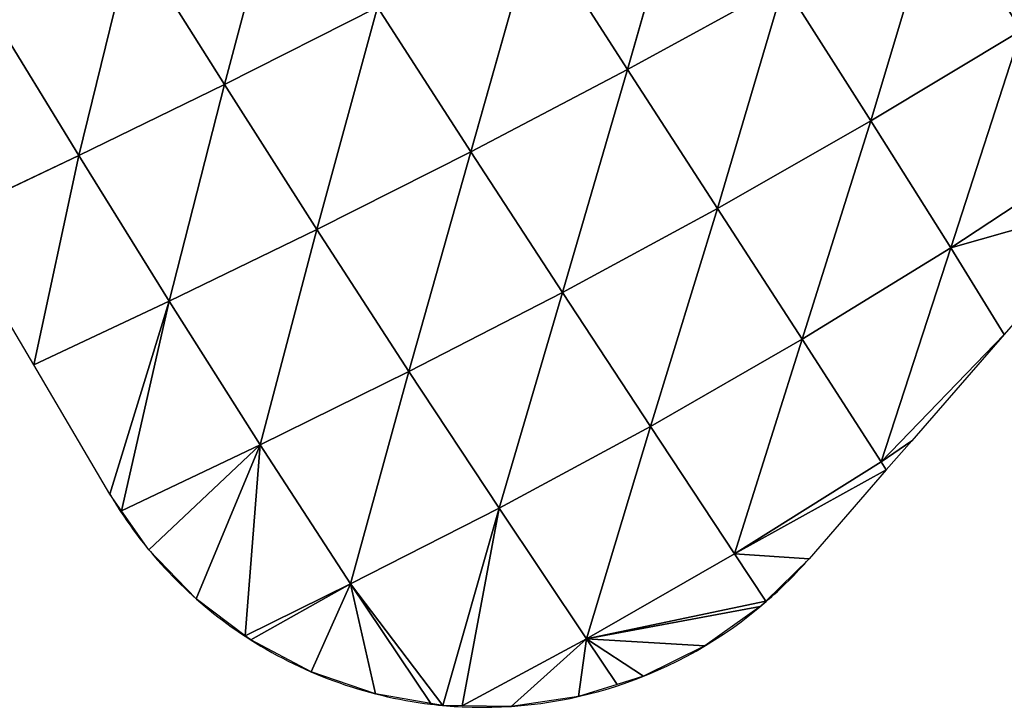
# Model space of a CAD drawing. Extents: x 0 to 2212, y 0 to 2175.
# Drawn here: x 1654 to 1717, y 1294 to 1338 of the extents above; entities that cross this region are included whole.
import ezdxf

# ---------------------------------------------------------------- set-up
doc = ezdxf.new("R2010")
doc.units = 0
doc.header["$LTSCALE"] = 25.4
doc.layers.get('0').update_dxf_attribs({"color": 13, "linetype": 'CONTINUOUS'})

msp = doc.modelspace()

# ---------------------------------------------------------------- linework, layer by layer
at = {"color": 42}
for p, q in [((1697.073, 1349.711, 42.425), (1692.874, 1334.965, 31.317)), ((1697.073, 1349.711, 42.425), (1692.874, 1334.965, 31.317)), ((1670.763, 1348.44, 37.808), (1666.922, 1334.001, 24.665)), ((1670.763, 1348.44, 37.808), (1666.922, 1334.001, 24.665)), ((1712.869, 1346.134, 32.941), (1708.537, 1331.663, 22.255)), ((1712.869, 1346.134, 32.941), (1708.537, 1331.663, 22.255)), ((1686.909, 1344.242, 38.921), (1682.782, 1329.668, 27.276)), ((1686.909, 1344.242, 38.921), (1682.782, 1329.668, 27.276)), ((1686.909, 1344.242, 38.921), (1692.874, 1334.965, 31.317)), ((1686.909, 1344.242, 38.921), (1692.874, 1334.965, 31.317)), ((1660.979, 1343.445, 27.813), (1657.556, 1329.427, 13.581)), ((1660.979, 1343.445, 27.813), (1657.556, 1329.427, 13.581)), ((1660.979, 1343.445, 27.813), (1666.922, 1334.001, 24.665)), ((1660.979, 1343.445, 27.813), (1666.922, 1334.001, 24.665)), ((1702.94, 1340.474, 33.09), (1692.874, 1334.965, 31.317)), ((1702.94, 1340.474, 33.09), (1692.874, 1334.965, 31.317)), ((1702.94, 1340.474, 33.09), (1698.664, 1326.024, 22.407)), ((1702.94, 1340.474, 33.09), (1698.664, 1326.024, 22.407)), ((1651.766, 1338.858, 15.126), (1657.556, 1329.427, 13.581)), ((1651.766, 1338.858, 15.126), (1657.556, 1329.427, 13.581)), ((1676.786, 1338.971, 33.073), (1666.922, 1334.001, 24.665)), ((1676.786, 1338.971, 33.073), (1666.922, 1334.001, 24.665)), ((1676.786, 1338.971, 33.073), (1672.874, 1324.676, 20.727)), ((1676.786, 1338.971, 33.073), (1672.874, 1324.676, 20.727)), ((1676.786, 1338.971, 33.073), (1682.782, 1329.668, 27.276)), ((1676.786, 1338.971, 33.073), (1682.782, 1329.668, 27.276)), ((1718.21, 1337.477, 20.322), (1708.537, 1331.663, 22.255)), ((1718.21, 1337.477, 20.322), (1708.537, 1331.663, 22.255)), ((1718.21, 1337.477, 20.322), (1713.682, 1323.498, 10.144)), ((1718.21, 1337.477, 20.322), (1713.682, 1323.498, 10.144)), ((1692.874, 1334.965, 31.317), (1682.782, 1329.668, 27.276)), ((1692.874, 1334.965, 31.317), (1682.782, 1329.668, 27.276)), ((1692.874, 1334.965, 31.317), (1688.683, 1320.618, 20.36)), ((1692.874, 1334.965, 31.317), (1688.683, 1320.618, 20.36)), ((1692.874, 1334.965, 31.317), (1698.664, 1326.024, 22.407)), ((1692.874, 1334.965, 31.317), (1698.664, 1326.024, 22.407)), ((1666.922, 1334.001, 24.665), (1657.556, 1329.427, 13.581)), ((1666.922, 1334.001, 24.665), (1657.556, 1329.427, 13.581)), ((1666.922, 1334.001, 24.665), (1663.372, 1320.065, 11.581)), ((1666.922, 1334.001, 24.665), (1663.372, 1320.065, 11.581)), ((1666.922, 1334.001, 24.665), (1672.874, 1324.676, 20.727)), ((1666.922, 1334.001, 24.665), (1672.874, 1324.676, 20.727)), ((1708.537, 1331.663, 22.255), (1698.664, 1326.024, 22.407)), ((1708.537, 1331.663, 22.255), (1698.664, 1326.024, 22.407)), ((1708.537, 1331.663, 22.255), (1704.115, 1317.619, 12.36)), ((1708.537, 1331.663, 22.255), (1704.115, 1317.619, 12.36)), ((1708.537, 1331.663, 22.255), (1713.682, 1323.498, 10.144)), ((1708.537, 1331.663, 22.255), (1713.682, 1323.498, 10.144)), ((1657.556, 1329.427, 13.581), (1649.083, 1325.404)), ((1657.556, 1329.427, 13.581), (1649.083, 1325.404)), ((1657.556, 1329.427, 13.581), (1654.647, 1315.957)), ((1657.556, 1329.427, 13.581), (1654.647, 1315.957)), ((1657.556, 1329.427, 13.581), (1663.372, 1320.065, 11.581)), ((1657.556, 1329.427, 13.581), (1663.372, 1320.065, 11.581)), ((1682.782, 1329.668, 27.276), (1672.874, 1324.676, 20.727)), ((1682.782, 1329.668, 27.276), (1672.874, 1324.676, 20.727)), ((1682.782, 1329.668, 27.276), (1678.803, 1315.533, 15.838)), ((1682.782, 1329.668, 27.276), (1678.803, 1315.533, 15.838)), ((1682.782, 1329.668, 27.276), (1688.683, 1320.618, 20.36)), ((1682.782, 1329.668, 27.276), (1688.683, 1320.618, 20.36)), ((1722.978, 1329.592, 6.321), (1713.682, 1323.498, 10.144)), ((1722.978, 1329.592, 6.321), (1713.682, 1323.498, 10.144)), ((1713.682, 1323.498, 10.144), (1724.714, 1326.624)), ((1713.682, 1323.498, 10.144), (1724.714, 1326.624)), ((1698.664, 1326.024, 22.407), (1688.683, 1320.618, 20.36)), ((1698.664, 1326.024, 22.407), (1688.683, 1320.618, 20.36)), ((1698.664, 1326.024, 22.407), (1694.352, 1312.002, 12.405)), ((1698.664, 1326.024, 22.407), (1694.352, 1312.002, 12.405)), ((1698.664, 1326.024, 22.407), (1704.115, 1317.619, 12.36)), ((1698.664, 1326.024, 22.407), (1704.115, 1317.619, 12.36)), ((1672.874, 1324.676, 20.727), (1663.372, 1320.065, 11.581)), ((1672.874, 1324.676, 20.727), (1663.372, 1320.065, 11.581)), ((1672.874, 1324.676, 20.727), (1669.219, 1310.811, 8.853)), ((1672.874, 1324.676, 20.727), (1669.219, 1310.811, 8.853)), ((1672.874, 1324.676, 20.727), (1678.803, 1315.533, 15.838)), ((1672.874, 1324.676, 20.727), (1678.803, 1315.533, 15.838)), ((1713.682, 1323.498, 10.144), (1704.115, 1317.619, 12.36)), ((1713.682, 1323.498, 10.144), (1704.115, 1317.619, 12.36)), ((1713.682, 1323.498, 10.144), (1709.203, 1309.725, 1.224)), ((1713.682, 1323.498, 10.144), (1709.203, 1309.725, 1.224)), ((1713.682, 1323.498, 10.144), (1717.122, 1317.911)), ((1713.682, 1323.498, 10.144), (1717.122, 1317.911)), ((1688.683, 1320.618, 20.36), (1678.803, 1315.533, 15.838)), ((1688.683, 1320.618, 20.36), (1678.803, 1315.533, 15.838)), ((1688.683, 1320.618, 20.36), (1684.599, 1306.743, 9.875)), ((1688.683, 1320.618, 20.36), (1684.599, 1306.743, 9.875)), ((1688.683, 1320.618, 20.36), (1694.352, 1312.002, 12.405)), ((1688.683, 1320.618, 20.36), (1694.352, 1312.002, 12.405)), ((1663.372, 1320.065, 11.581), (1654.647, 1315.957)), ((1663.372, 1320.065, 11.581), (1654.647, 1315.957)), ((1663.372, 1320.065, 11.581), (1659.542, 1307.648)), ((1663.372, 1320.065, 11.581), (1659.542, 1307.648)), ((1663.372, 1320.065, 11.581), (1660.302, 1306.563)), ((1663.372, 1320.065, 11.581), (1660.302, 1306.563)), ((1663.372, 1320.065, 11.581), (1669.219, 1310.811, 8.853)), ((1663.372, 1320.065, 11.581), (1669.219, 1310.811, 8.853)), ((1709.203, 1309.725, 1.224), (1717.122, 1317.911)), ((1709.203, 1309.725, 1.224), (1717.122, 1317.911)), ((1704.115, 1317.619, 12.36), (1694.352, 1312.002, 12.405)), ((1704.115, 1317.619, 12.36), (1694.352, 1312.002, 12.405)), ((1704.115, 1317.619, 12.36), (1699.764, 1303.801, 3.524)), ((1704.115, 1317.619, 12.36), (1699.764, 1303.801, 3.524)), ((1704.115, 1317.619, 12.36), (1709.203, 1309.725, 1.224)), ((1704.115, 1317.619, 12.36), (1709.203, 1309.725, 1.224)), ((1678.803, 1315.533, 15.838), (1669.219, 1310.811, 8.853)), ((1678.803, 1315.533, 15.838), (1669.219, 1310.811, 8.853)), ((1678.803, 1315.533, 15.838), (1675.046, 1301.873, 4.829)), ((1678.803, 1315.533, 15.838), (1675.046, 1301.873, 4.829)), ((1678.803, 1315.533, 15.838), (1684.599, 1306.743, 9.875)), ((1678.803, 1315.533, 15.838), (1684.599, 1306.743, 9.875)), ((1694.352, 1312.002, 12.405), (1684.599, 1306.743, 9.875)), ((1694.352, 1312.002, 12.405), (1684.599, 1306.743, 9.875)), ((1694.352, 1312.002, 12.405), (1690.235, 1298.322, 2.872)), ((1694.352, 1312.002, 12.405), (1690.235, 1298.322, 2.872)), ((1694.352, 1312.002, 12.405), (1699.764, 1303.801, 3.524)), ((1694.352, 1312.002, 12.405), (1699.764, 1303.801, 3.524)), ((1669.219, 1310.811, 8.853), (1660.302, 1306.563)), ((1669.219, 1310.811, 8.853), (1660.302, 1306.563)), ((1669.219, 1310.811, 8.853), (1662.061, 1304.053)), ((1669.219, 1310.811, 8.853), (1662.061, 1304.053)), ((1669.219, 1310.811, 8.853), (1665.113, 1300.898)), ((1669.219, 1310.811, 8.853), (1665.113, 1300.898)), ((1669.219, 1310.811, 8.853), (1668.267, 1298.529)), ((1669.219, 1310.811, 8.853), (1668.267, 1298.529)), ((1669.219, 1310.811, 8.853), (1675.046, 1301.873, 4.829)), ((1669.219, 1310.811, 8.853), (1675.046, 1301.873, 4.829)), ((1709.203, 1309.725, 1.224), (1699.764, 1303.801, 3.524)), ((1709.203, 1309.725, 1.224), (1699.764, 1303.801, 3.524)), ((1709.203, 1309.725, 1.224), (1709.53, 1309.197)), ((1709.203, 1309.725, 1.224), (1709.53, 1309.197)), ((1684.599, 1306.743, 9.875), (1675.046, 1301.873, 4.829)), ((1684.599, 1306.743, 9.875), (1675.046, 1301.873, 4.829)), ((1684.599, 1306.743, 9.875), (1680.983, 1294.045)), ((1684.599, 1306.743, 9.875), (1680.983, 1294.045)), ((1684.599, 1306.743, 9.875), (1682.23, 1294.029)), ((1684.599, 1306.743, 9.875), (1682.23, 1294.029)), ((1684.599, 1306.743, 9.875), (1690.235, 1298.322, 2.872)), ((1684.599, 1306.743, 9.875), (1690.235, 1298.322, 2.872)), ((1699.764, 1303.801, 3.524), (1690.235, 1298.322, 2.872)), ((1699.764, 1303.801, 3.524), (1690.235, 1298.322, 2.872)), ((1699.764, 1303.801, 3.524), (1704.554, 1303.486)), ((1699.764, 1303.801, 3.524), (1701.774, 1300.761)), ((1699.764, 1303.801, 3.524), (1701.774, 1300.761)), ((1699.764, 1303.801, 3.524), (1704.554, 1303.486)), ((1675.046, 1301.873, 4.829), (1668.267, 1298.529)), ((1675.046, 1301.873, 4.829), (1668.267, 1298.529)), ((1675.046, 1301.873, 4.829), (1668.623, 1298.262)), ((1675.046, 1301.873, 4.829), (1668.623, 1298.262)), ((1675.046, 1301.873, 4.829), (1672.503, 1296.21)), ((1675.046, 1301.873, 4.829), (1672.503, 1296.21)), ((1675.046, 1301.873, 4.829), (1676.657, 1294.793)), ((1675.046, 1301.873, 4.829), (1680.983, 1294.045)), ((1675.046, 1301.873, 4.829), (1680.983, 1294.045)), ((1675.046, 1301.873, 4.829), (1676.657, 1294.793)), ((1690.235, 1298.322, 2.872), (1701.419, 1300.414)), ((1690.235, 1298.322, 2.872), (1701.419, 1300.414)), ((1690.235, 1298.322, 2.872), (1682.23, 1294.029)), ((1690.235, 1298.322, 2.872), (1682.23, 1294.029)), ((1690.235, 1298.322, 2.872), (1685.372, 1293.987)), ((1690.235, 1298.322, 2.872), (1685.372, 1293.987)), ((1690.235, 1298.322, 2.872), (1689.716, 1294.618)), ((1690.235, 1298.322, 2.872), (1689.716, 1294.618)), ((1690.235, 1298.322, 2.872), (1693.906, 1295.924)), ((1690.235, 1298.322, 2.872), (1697.84, 1297.872)), ((1690.235, 1298.322, 2.872), (1697.84, 1297.872)), ((1690.235, 1298.322, 2.872), (1693.906, 1295.924))]:
    msp.add_line(p, q, dxfattribs=at)
for start, end in [(210.5, 213.22435), (213.22435, 236.69581), (213.22435, 236.69581), (213.22435, 236.69581), (310.91805, 318.93495), (288.16832, 310.91805), (288.16832, 310.91805), (288.16832, 310.91805), (288.16832, 310.91805), (236.69581, 263.08494), (236.69581, 263.08494), (236.69581, 263.08494), (236.69581, 263.08494), (267.28178, 288.16832), (267.28178, 288.16832), (267.28178, 288.16832), (263.08494, 267.28178), (263.08494, 267.28178)]:
    msp.add_arc((1683.548, 1321.788), 27.861, start, end, dxfattribs=at)

# ---------------------------------------------------------------- meshes
mesh = msp.add_polyface(dxfattribs=at)
corners = [(1722.642, 1351.922, 31.226), (1718.21, 1337.477, 20.322), (1712.869, 1346.134, 32.941)]
mesh.append_faces([[corners[k] for k in face] for face in [(0, 1, 2)]], dxfattribs={"color": 42})
mesh = msp.add_polyface(dxfattribs=at)
corners = [(1697.073, 1349.711, 42.425), (1692.874, 1334.965, 31.317), (1686.909, 1344.242, 38.921)]
mesh.append_faces([[corners[k] for k in face] for face in [(0, 1, 2)]], dxfattribs={"color": 42})
mesh = msp.add_polyface(dxfattribs=at)
corners = [(1702.94, 1340.474, 33.09), (1692.874, 1334.965, 31.317), (1697.073, 1349.711, 42.425)]
mesh.append_faces([[corners[k] for k in face] for face in [(0, 1, 2)]], dxfattribs={"color": 42})
mesh = msp.add_polyface(dxfattribs=at)
corners = [(1670.763, 1348.44, 37.808), (1666.922, 1334.001, 24.665), (1660.979, 1343.445, 27.813)]
mesh.append_faces([[corners[k] for k in face] for face in [(0, 1, 2)]], dxfattribs={"color": 42})
mesh = msp.add_polyface(dxfattribs=at)
corners = [(1676.786, 1338.971, 33.073), (1666.922, 1334.001, 24.665), (1670.763, 1348.44, 37.808)]
mesh.append_faces([[corners[k] for k in face] for face in [(0, 1, 2)]], dxfattribs={"color": 42})
mesh = msp.add_polyface(dxfattribs=at)
corners = [(1712.869, 1346.134, 32.941), (1708.537, 1331.663, 22.255), (1702.94, 1340.474, 33.09)]
mesh.append_faces([[corners[k] for k in face] for face in [(0, 1, 2)]], dxfattribs={"color": 42})
mesh = msp.add_polyface(dxfattribs=at)
corners = [(1718.21, 1337.477, 20.322), (1708.537, 1331.663, 22.255), (1712.869, 1346.134, 32.941)]
mesh.append_faces([[corners[k] for k in face] for face in [(0, 1, 2)]], dxfattribs={"color": 42})
mesh = msp.add_polyface(dxfattribs=at)
corners = [(1686.909, 1344.242, 38.921), (1682.782, 1329.668, 27.276), (1676.786, 1338.971, 33.073)]
mesh.append_faces([[corners[k] for k in face] for face in [(0, 1, 2)]], dxfattribs={"color": 42})
mesh = msp.add_polyface(dxfattribs=at)
corners = [(1692.874, 1334.965, 31.317), (1682.782, 1329.668, 27.276), (1686.909, 1344.242, 38.921)]
mesh.append_faces([[corners[k] for k in face] for face in [(0, 1, 2)]], dxfattribs={"color": 42})
mesh = msp.add_polyface(dxfattribs=at)
corners = [(1660.979, 1343.445, 27.813), (1657.556, 1329.427, 13.581), (1651.766, 1338.858, 15.126)]
mesh.append_faces([[corners[k] for k in face] for face in [(0, 1, 2)]], dxfattribs={"color": 42})
mesh = msp.add_polyface(dxfattribs=at)
corners = [(1666.922, 1334.001, 24.665), (1657.556, 1329.427, 13.581), (1660.979, 1343.445, 27.813)]
mesh.append_faces([[corners[k] for k in face] for face in [(0, 1, 2)]], dxfattribs={"color": 42})
mesh = msp.add_polyface(dxfattribs=at)
corners = [(1702.94, 1340.474, 33.09), (1698.664, 1326.024, 22.407), (1692.874, 1334.965, 31.317)]
mesh.append_faces([[corners[k] for k in face] for face in [(0, 1, 2)]], dxfattribs={"color": 42})
mesh = msp.add_polyface(dxfattribs=at)
corners = [(1708.537, 1331.663, 22.255), (1698.664, 1326.024, 22.407), (1702.94, 1340.474, 33.09)]
mesh.append_faces([[corners[k] for k in face] for face in [(0, 1, 2)]], dxfattribs={"color": 42})
mesh = msp.add_polyface(dxfattribs=at)
corners = [(1651.766, 1338.858, 15.126), (1657.556, 1329.427, 13.581), (1649.083, 1325.404)]
mesh.append_faces([[corners[k] for k in face] for face in [(0, 1, 2)]], dxfattribs={"color": 42})
mesh = msp.add_polyface(dxfattribs=at)
corners = [(1676.786, 1338.971, 33.073), (1672.874, 1324.676, 20.727), (1666.922, 1334.001, 24.665)]
mesh.append_faces([[corners[k] for k in face] for face in [(0, 1, 2)]], dxfattribs={"color": 42})
mesh = msp.add_polyface(dxfattribs=at)
corners = [(1682.782, 1329.668, 27.276), (1672.874, 1324.676, 20.727), (1676.786, 1338.971, 33.073)]
mesh.append_faces([[corners[k] for k in face] for face in [(0, 1, 2)]], dxfattribs={"color": 42})
mesh = msp.add_polyface(dxfattribs=at)
corners = [(1718.21, 1337.477, 20.322), (1713.682, 1323.498, 10.144), (1708.537, 1331.663, 22.255)]
mesh.append_faces([[corners[k] for k in face] for face in [(0, 1, 2)]], dxfattribs={"color": 42})
mesh = msp.add_polyface(dxfattribs=at)
corners = [(1718.21, 1337.477, 20.322), (1722.978, 1329.592, 6.321), (1713.682, 1323.498, 10.144)]
mesh.append_faces([[corners[k] for k in face] for face in [(0, 1, 2)]], dxfattribs={"color": 42})
mesh = msp.add_polyface(dxfattribs=at)
corners = [(1692.874, 1334.965, 31.317), (1688.683, 1320.618, 20.36), (1682.782, 1329.668, 27.276)]
mesh.append_faces([[corners[k] for k in face] for face in [(0, 1, 2)]], dxfattribs={"color": 42})
mesh = msp.add_polyface(dxfattribs=at)
corners = [(1698.664, 1326.024, 22.407), (1688.683, 1320.618, 20.36), (1692.874, 1334.965, 31.317)]
mesh.append_faces([[corners[k] for k in face] for face in [(0, 1, 2)]], dxfattribs={"color": 42})
mesh = msp.add_polyface(dxfattribs=at)
corners = [(1666.922, 1334.001, 24.665), (1663.372, 1320.065, 11.581), (1657.556, 1329.427, 13.581)]
mesh.append_faces([[corners[k] for k in face] for face in [(0, 1, 2)]], dxfattribs={"color": 42})
mesh = msp.add_polyface(dxfattribs=at)
corners = [(1672.874, 1324.676, 20.727), (1663.372, 1320.065, 11.581), (1666.922, 1334.001, 24.665)]
mesh.append_faces([[corners[k] for k in face] for face in [(0, 1, 2)]], dxfattribs={"color": 42})
mesh = msp.add_polyface(dxfattribs=at)
corners = [(1708.537, 1331.663, 22.255), (1704.115, 1317.619, 12.36), (1698.664, 1326.024, 22.407)]
mesh.append_faces([[corners[k] for k in face] for face in [(0, 1, 2)]], dxfattribs={"color": 42})
mesh = msp.add_polyface(dxfattribs=at)
corners = [(1713.682, 1323.498, 10.144), (1704.115, 1317.619, 12.36), (1708.537, 1331.663, 22.255)]
mesh.append_faces([[corners[k] for k in face] for face in [(0, 1, 2)]], dxfattribs={"color": 42})
mesh = msp.add_polyface(dxfattribs=at)
corners = [(1657.556, 1329.427, 13.581), (1654.647, 1315.957), (1649.083, 1325.404)]
mesh.append_faces([[corners[k] for k in face] for face in [(0, 1, 2)]], dxfattribs={"color": 42})
mesh = msp.add_polyface(dxfattribs=at)
corners = [(1663.372, 1320.065, 11.581), (1654.647, 1315.957), (1657.556, 1329.427, 13.581)]
mesh.append_faces([[corners[k] for k in face] for face in [(0, 1, 2)]], dxfattribs={"color": 42})
mesh = msp.add_polyface(dxfattribs=at)
corners = [(1682.782, 1329.668, 27.276), (1678.803, 1315.533, 15.838), (1672.874, 1324.676, 20.727)]
mesh.append_faces([[corners[k] for k in face] for face in [(0, 1, 2)]], dxfattribs={"color": 42})
mesh = msp.add_polyface(dxfattribs=at)
corners = [(1688.683, 1320.618, 20.36), (1678.803, 1315.533, 15.838), (1682.782, 1329.668, 27.276)]
mesh.append_faces([[corners[k] for k in face] for face in [(0, 1, 2)]], dxfattribs={"color": 42})
mesh = msp.add_polyface(dxfattribs=at)
corners = [(1713.682, 1323.498, 10.144), (1722.978, 1329.592, 6.321), (1724.714, 1326.624)]
mesh.append_faces([[corners[k] for k in face] for face in [(0, 1, 2)]], dxfattribs={"color": 42})
mesh = msp.add_polyface(dxfattribs=at)
corners = [(1724.714, 1326.624), (1717.122, 1317.911), (1713.682, 1323.498, 10.144)]
mesh.append_faces([[corners[k] for k in face] for face in [(0, 1, 2)]], dxfattribs={"color": 42})
mesh = msp.add_polyface(dxfattribs=at)
corners = [(1698.664, 1326.024, 22.407), (1694.352, 1312.002, 12.405), (1688.683, 1320.618, 20.36)]
mesh.append_faces([[corners[k] for k in face] for face in [(0, 1, 2)]], dxfattribs={"color": 42})
mesh = msp.add_polyface(dxfattribs=at)
corners = [(1704.115, 1317.619, 12.36), (1694.352, 1312.002, 12.405), (1698.664, 1326.024, 22.407)]
mesh.append_faces([[corners[k] for k in face] for face in [(0, 1, 2)]], dxfattribs={"color": 42})
mesh = msp.add_polyface(dxfattribs=at)
corners = [(1672.874, 1324.676, 20.727), (1669.219, 1310.811, 8.853), (1663.372, 1320.065, 11.581)]
mesh.append_faces([[corners[k] for k in face] for face in [(0, 1, 2)]], dxfattribs={"color": 42})
mesh = msp.add_polyface(dxfattribs=at)
corners = [(1678.803, 1315.533, 15.838), (1669.219, 1310.811, 8.853), (1672.874, 1324.676, 20.727)]
mesh.append_faces([[corners[k] for k in face] for face in [(0, 1, 2)]], dxfattribs={"color": 42})
mesh = msp.add_polyface(dxfattribs=at)
corners = [(1713.682, 1323.498, 10.144), (1709.203, 1309.725, 1.224), (1704.115, 1317.619, 12.36)]
mesh.append_faces([[corners[k] for k in face] for face in [(0, 1, 2)]], dxfattribs={"color": 42})
mesh = msp.add_polyface(dxfattribs=at)
corners = [(1713.682, 1323.498, 10.144), (1717.122, 1317.911), (1709.203, 1309.725, 1.224)]
mesh.append_faces([[corners[k] for k in face] for face in [(0, 1, 2)]], dxfattribs={"color": 42})
mesh = msp.add_polyface(dxfattribs=at)
corners = [(1688.683, 1320.618, 20.36), (1684.599, 1306.743, 9.875), (1678.803, 1315.533, 15.838)]
mesh.append_faces([[corners[k] for k in face] for face in [(0, 1, 2)]], dxfattribs={"color": 42})
mesh = msp.add_polyface(dxfattribs=at)
corners = [(1694.352, 1312.002, 12.405), (1684.599, 1306.743, 9.875), (1688.683, 1320.618, 20.36)]
mesh.append_faces([[corners[k] for k in face] for face in [(0, 1, 2)]], dxfattribs={"color": 42})
mesh = msp.add_polyface(dxfattribs=at)
corners = [(1663.372, 1320.065, 11.581), (1659.542, 1307.648), (1654.647, 1315.957)]
mesh.append_faces([[corners[k] for k in face] for face in [(0, 1, 2)]], dxfattribs={"color": 42})
mesh = msp.add_polyface(dxfattribs=at)
corners = [(1663.372, 1320.065, 11.581), (1660.302, 1306.563), (1659.542, 1307.648)]
mesh.append_faces([[corners[k] for k in face] for face in [(0, 1, 2)]], dxfattribs={"color": 42})
mesh = msp.add_polyface(dxfattribs=at)
corners = [(1669.219, 1310.811, 8.853), (1660.302, 1306.563), (1663.372, 1320.065, 11.581)]
mesh.append_faces([[corners[k] for k in face] for face in [(0, 1, 2)]], dxfattribs={"color": 42})
mesh = msp.add_polyface(dxfattribs=at)
corners = [(1717.122, 1317.911), (1711.164, 1311.072), (1709.203, 1309.725, 1.224)]
mesh.append_faces([[corners[k] for k in face] for face in [(0, 1, 2)]], dxfattribs={"color": 42})
mesh = msp.add_polyface(dxfattribs=at)
corners = [(1704.115, 1317.619, 12.36), (1699.764, 1303.801, 3.524), (1694.352, 1312.002, 12.405)]
mesh.append_faces([[corners[k] for k in face] for face in [(0, 1, 2)]], dxfattribs={"color": 42})
mesh = msp.add_polyface(dxfattribs=at)
corners = [(1709.203, 1309.725, 1.224), (1699.764, 1303.801, 3.524), (1704.115, 1317.619, 12.36)]
mesh.append_faces([[corners[k] for k in face] for face in [(0, 1, 2)]], dxfattribs={"color": 42})
mesh = msp.add_polyface(dxfattribs=at)
corners = [(1678.803, 1315.533, 15.838), (1675.046, 1301.873, 4.829), (1669.219, 1310.811, 8.853)]
mesh.append_faces([[corners[k] for k in face] for face in [(0, 1, 2)]], dxfattribs={"color": 42})
mesh = msp.add_polyface(dxfattribs=at)
corners = [(1684.599, 1306.743, 9.875), (1675.046, 1301.873, 4.829), (1678.803, 1315.533, 15.838)]
mesh.append_faces([[corners[k] for k in face] for face in [(0, 1, 2)]], dxfattribs={"color": 42})
mesh = msp.add_polyface(dxfattribs=at)
corners = [(1694.352, 1312.002, 12.405), (1690.235, 1298.322, 2.872), (1684.599, 1306.743, 9.875)]
mesh.append_faces([[corners[k] for k in face] for face in [(0, 1, 2)]], dxfattribs={"color": 42})
mesh = msp.add_polyface(dxfattribs=at)
corners = [(1699.764, 1303.801, 3.524), (1690.235, 1298.322, 2.872), (1694.352, 1312.002, 12.405)]
mesh.append_faces([[corners[k] for k in face] for face in [(0, 1, 2)]], dxfattribs={"color": 42})
mesh = msp.add_polyface(dxfattribs=at)
corners = [(1669.219, 1310.811, 8.853), (1662.061, 1304.053), (1660.302, 1306.563)]
mesh.append_faces([[corners[k] for k in face] for face in [(0, 1, 2)]], dxfattribs={"color": 42})
mesh = msp.add_polyface(dxfattribs=at)
corners = [(1669.219, 1310.811, 8.853), (1665.113, 1300.898), (1662.061, 1304.053)]
mesh.append_faces([[corners[k] for k in face] for face in [(0, 1, 2)]], dxfattribs={"color": 42})
mesh = msp.add_polyface(dxfattribs=at)
corners = [(1669.219, 1310.811, 8.853), (1668.267, 1298.529), (1665.113, 1300.898)]
mesh.append_faces([[corners[k] for k in face] for face in [(0, 1, 2)]], dxfattribs={"color": 42})
mesh = msp.add_polyface(dxfattribs=at)
corners = [(1675.046, 1301.873, 4.829), (1668.267, 1298.529), (1669.219, 1310.811, 8.853)]
mesh.append_faces([[corners[k] for k in face] for face in [(0, 1, 2)]], dxfattribs={"color": 42})
mesh = msp.add_polyface(dxfattribs=at)
corners = [(1711.164, 1311.072), (1709.53, 1309.197), (1709.203, 1309.725, 1.224)]
mesh.append_faces([[corners[k] for k in face] for face in [(0, 1, 2)]], dxfattribs={"color": 42})
mesh = msp.add_polyface(dxfattribs=at)
corners = [(1699.764, 1303.801, 3.524), (1709.203, 1309.725, 1.224), (1709.53, 1309.197)]
mesh.append_faces([[corners[k] for k in face] for face in [(0, 1, 2)]], dxfattribs={"color": 42})
mesh = msp.add_polyface(dxfattribs=at)
corners = [(1709.53, 1309.197), (1704.554, 1303.486), (1699.764, 1303.801, 3.524)]
mesh.append_faces([[corners[k] for k in face] for face in [(0, 1, 2)]], dxfattribs={"color": 42})
mesh = msp.add_polyface(dxfattribs=at)
corners = [(1684.599, 1306.743, 9.875), (1680.983, 1294.045), (1675.046, 1301.873, 4.829)]
mesh.append_faces([[corners[k] for k in face] for face in [(0, 1, 2)]], dxfattribs={"color": 42})
mesh = msp.add_polyface(dxfattribs=at)
corners = [(1684.599, 1306.743, 9.875), (1682.23, 1294.029), (1680.983, 1294.045)]
mesh.append_faces([[corners[k] for k in face] for face in [(0, 1, 2)]], dxfattribs={"color": 42})
mesh = msp.add_polyface(dxfattribs=at)
corners = [(1690.235, 1298.322, 2.872), (1682.23, 1294.029), (1684.599, 1306.743, 9.875)]
mesh.append_faces([[corners[k] for k in face] for face in [(0, 1, 2)]], dxfattribs={"color": 42})
mesh = msp.add_polyface(dxfattribs=at)
corners = [(1701.774, 1300.761), (1690.235, 1298.322, 2.872), (1699.764, 1303.801, 3.524)]
mesh.append_faces([[corners[k] for k in face] for face in [(0, 1, 2)]], dxfattribs={"color": 42})
mesh = msp.add_polyface(dxfattribs=at)
corners = [(1704.554, 1303.486), (1701.774, 1300.761), (1699.764, 1303.801, 3.524)]
mesh.append_faces([[corners[k] for k in face] for face in [(0, 1, 2)]], dxfattribs={"color": 42})
mesh = msp.add_polyface(dxfattribs=at)
corners = [(1675.046, 1301.873, 4.829), (1668.623, 1298.262), (1668.267, 1298.529)]
mesh.append_faces([[corners[k] for k in face] for face in [(0, 1, 2)]], dxfattribs={"color": 42})
mesh = msp.add_polyface(dxfattribs=at)
corners = [(1675.046, 1301.873, 4.829), (1672.503, 1296.21), (1668.623, 1298.262)]
mesh.append_faces([[corners[k] for k in face] for face in [(0, 1, 2)]], dxfattribs={"color": 42})
mesh = msp.add_polyface(dxfattribs=at)
corners = [(1676.657, 1294.793), (1672.503, 1296.21), (1675.046, 1301.873, 4.829)]
mesh.append_faces([[corners[k] for k in face] for face in [(0, 1, 2)]], dxfattribs={"color": 42})
mesh = msp.add_polyface(dxfattribs=at)
corners = [(1680.983, 1294.045), (1680.2, 1294.181), (1675.046, 1301.873, 4.829)]
mesh.append_faces([[corners[k] for k in face] for face in [(0, 1, 2)]], dxfattribs={"color": 42})
mesh = msp.add_polyface(dxfattribs=at)
corners = [(1680.2, 1294.181), (1676.657, 1294.793), (1675.046, 1301.873, 4.829)]
mesh.append_faces([[corners[k] for k in face] for face in [(0, 1, 2)]], dxfattribs={"color": 42})
mesh = msp.add_polyface(dxfattribs=at)
corners = [(1701.774, 1300.761), (1701.419, 1300.414), (1690.235, 1298.322, 2.872)]
mesh.append_faces([[corners[k] for k in face] for face in [(0, 1, 2)]], dxfattribs={"color": 42})
mesh = msp.add_polyface(dxfattribs=at)
corners = [(1701.419, 1300.414), (1697.84, 1297.872), (1690.235, 1298.322, 2.872)]
mesh.append_faces([[corners[k] for k in face] for face in [(0, 1, 2)]], dxfattribs={"color": 42})
mesh = msp.add_polyface(dxfattribs=at)
corners = [(1690.235, 1298.322, 2.872), (1685.372, 1293.987), (1682.23, 1294.029)]
mesh.append_faces([[corners[k] for k in face] for face in [(0, 1, 2)]], dxfattribs={"color": 42})
mesh = msp.add_polyface(dxfattribs=at)
corners = [(1690.235, 1298.322, 2.872), (1689.716, 1294.618), (1685.372, 1293.987)]
mesh.append_faces([[corners[k] for k in face] for face in [(0, 1, 2)]], dxfattribs={"color": 42})
mesh = msp.add_polyface(dxfattribs=at)
corners = [(1692.209, 1295.395), (1689.716, 1294.618), (1690.235, 1298.322, 2.872)]
mesh.append_faces([[corners[k] for k in face] for face in [(0, 1, 2)]], dxfattribs={"color": 42})
mesh = msp.add_polyface(dxfattribs=at)
corners = [(1697.84, 1297.872), (1693.906, 1295.924), (1690.235, 1298.322, 2.872)]
mesh.append_faces([[corners[k] for k in face] for face in [(0, 1, 2)]], dxfattribs={"color": 42})
mesh = msp.add_polyface(dxfattribs=at)
corners = [(1693.906, 1295.924), (1692.209, 1295.395), (1690.235, 1298.322, 2.872)]
mesh.append_faces([[corners[k] for k in face] for face in [(0, 1, 2)]], dxfattribs={"color": 42})

doc.saveas('drawing.dxf')
